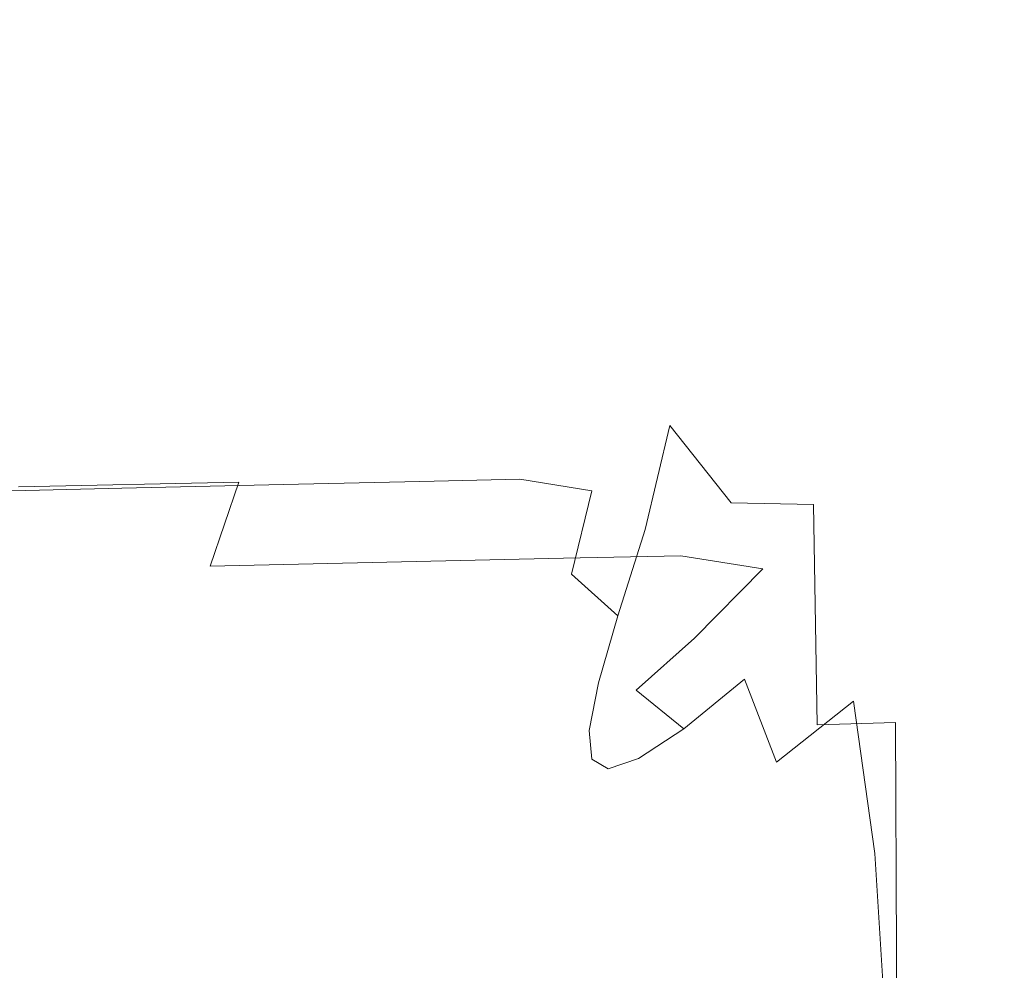
# Model space of a CAD drawing. Extents: x -105 to 105, y -149 to 0.
# Drawn here: x -38 to -13, y -96 to -71 of the extents above; entities that cross this region are included whole.
import ezdxf

# ---------------------------------------------------------------- set-up
doc = ezdxf.new("R2010")
doc.units = 0
doc.header["$LTSCALE"] = 500
doc.header["$MEASUREMENT"] = 0
doc.layers.add('CHROM', color=7, linetype='Continuous')

msp = doc.modelspace()

# ---------------------------------------------------------------- linework, layer by layer
at = {"layer": 'CHROM', "lineweight": 0}
for points, invisible_edges in [([(-37.102, -72.265, -19.901), (-43.49, -72.301, -20.143), (-43.483, -69.294, -20.388), (-37.163, -69.291, -20.134)], 15), ([(-35.522, -72.307, 16.862), (-35.481, -69.327, 17.081), (-40.249, -69.326, 17.26), (-40.304, -72.336, 17.033)], 15), ([(-30.419, -72.235, -19.673), (-37.102, -72.265, -19.901), (-37.163, -69.291, -20.134), (-30.564, -69.289, -19.894)], 15), ([(-35.522, -72.307, 16.862), (-31.089, -72.281, 16.716), (-31.06, -69.328, 16.927), (-35.481, -69.327, 17.081)], 15), ([(-31.089, -72.281, 16.716), (-27.336, -72.259, 16.601), (-27.319, -69.329, 16.806), (-31.06, -69.328, 16.927)], 15), ([(-30.419, -72.235, -19.673), (-30.564, -69.289, -19.894), (-24.339, -69.288, -19.693), (-24.099, -72.221, -19.48)], 15), ([(-24.599, -72.243, 16.521), (-24.589, -69.33, 16.721), (-27.319, -69.329, 16.806), (-27.336, -72.259, 16.601)], 15), ([(-22.567, -72.233, 16.564), (-22.562, -69.33, 16.753), (-24.589, -69.33, 16.721), (-24.599, -72.243, 16.521)], 15), ([(-24.099, -72.221, -19.48), (-24.339, -69.288, -19.693), (-19.14, -69.291, -19.556), (-18.797, -72.232, -19.343)], 15), ([(-22.567, -72.233, 16.564), (-20.933, -72.228, 16.818), (-20.93, -69.331, 16.979), (-22.562, -69.33, 16.753)], 15), ([(-20.933, -72.228, 16.818), (-19.385, -72.224, 17.368), (-19.384, -69.331, 17.479), (-20.93, -69.331, 16.979)], 15), ([(-17.616, -72.223, 18.303), (-17.616, -69.331, 18.33), (-19.384, -69.331, 17.479), (-19.385, -72.224, 17.368)], 15), ([(-15.173, -72.28, -19.283), (-18.797, -72.232, -19.343), (-19.14, -69.291, -19.556), (-15.622, -69.299, -19.507)], 15), ([(-15.633, -72.222, 19.481), (-15.633, -69.331, 19.406), (-17.616, -69.331, 18.33), (-17.616, -72.223, 18.303)], 15), ([(-15.633, -72.222, 19.481), (-13.443, -72.221, 20.757), (-13.443, -69.331, 20.582), (-15.633, -69.331, 19.406)], 15), ([(-12.864, -72.229, -19.382), (-15.173, -72.28, -19.283), (-15.622, -69.299, -19.507), (-13.365, -69.313, -19.615)], 15), ([(-13.443, -72.221, 20.757), (-11.054, -72.221, 21.991), (-11.054, -69.331, 21.732), (-13.443, -69.331, 20.582)], 15), ([(-12.864, -72.229, -19.382), (-13.365, -69.313, -19.615), (-11.955, -69.335, -19.952), (-11.51, -71.944, -19.723)], 15), ([(-12.445, -75.41, -18.737), (-12.864, -72.229, -19.382), (-11.51, -71.944, -19.723), (-10.912, -74.295, -19.34)], 15), ([(-30.647, -75.12, -19.017), (-37.237, -75.179, -19.217), (-37.102, -72.265, -19.901), (-30.419, -72.235, -19.673)], 15), ([(-30.647, -75.12, -19.017), (-30.419, -72.235, -19.673), (-24.099, -72.221, -19.48), (-24.398, -75.086, -18.847)], 15), ([(-24.633, -75.107, 15.863), (-24.599, -72.243, 16.521), (-27.336, -72.259, 16.601), (-27.361, -75.137, 15.938)], 15), ([(-22.608, -75.125, 15.92), (-22.567, -72.233, 16.564), (-24.599, -72.243, 16.521), (-24.633, -75.107, 15.863)], 15), ([(-24.398, -75.086, -18.847), (-24.099, -72.221, -19.48), (-18.797, -72.232, -19.343), (-19.114, -75.092, -18.722)], 15), ([(-22.608, -75.125, 15.92), (-20.978, -75.223, 16.205), (-20.933, -72.228, 16.818), (-22.567, -72.233, 16.564)], 15), ([(-20.978, -75.223, 16.205), (-19.428, -75.33, 16.839), (-19.385, -72.224, 17.368), (-20.933, -72.228, 16.818)], 15), ([(-17.641, -75.371, 17.943), (-17.616, -72.223, 18.303), (-19.385, -72.224, 17.368), (-19.428, -75.33, 16.839)], 15), ([(-15.419, -75.157, -18.656), (-19.114, -75.092, -18.722), (-18.797, -72.232, -19.343), (-15.173, -72.28, -19.283)], 15), ([(-15.639, -75.378, 19.308), (-15.633, -72.222, 19.481), (-17.616, -72.223, 18.303), (-17.641, -75.371, 17.943)], 15), ([(-15.639, -75.378, 19.308), (-13.443, -75.38, 20.728), (-13.443, -72.221, 20.757), (-15.633, -72.222, 19.481)], 15), ([(-12.445, -75.41, -18.737), (-15.419, -75.157, -18.656), (-15.173, -72.28, -19.283), (-12.864, -72.229, -19.382)], 15), ([(-13.443, -75.38, 20.728), (-11.054, -75.38, 22.061), (-11.054, -72.221, 21.991), (-13.443, -72.221, 20.757)], 15), ([(-37.237, -75.179, -19.217), (-43.543, -75.245, -19.432), (-43.49, -72.301, -20.143), (-37.102, -72.265, -19.901)], 15), ([(-35.52, -75.232, 16.183), (-35.522, -72.307, 16.862), (-40.304, -72.336, 17.033), (-40.291, -75.288, 16.345)], 15), ([(-35.52, -75.232, 16.183), (-31.1, -75.18, 16.046), (-31.089, -72.281, 16.716), (-35.522, -72.307, 16.862)], 15), ([(-31.1, -75.18, 16.046), (-27.361, -75.137, 15.938), (-27.336, -72.259, 16.601), (-31.089, -72.281, 16.716)], 15), ([(-37.237, -75.179, -19.217), (-37.507, -77.984, -18.111), (-43.623, -78.077, -18.288), (-43.543, -75.245, -19.432)], 15), ([(-35.52, -75.232, 16.183), (-40.291, -75.288, 16.345), (-40.237, -78.125, 15.207), (-35.505, -78.046, 15.05)], 15), ([(-30.647, -75.12, -19.017), (-31.152, -77.897, -17.954), (-37.507, -77.984, -18.111), (-37.237, -75.179, -19.217)], 15), ([(-35.52, -75.232, 16.183), (-35.505, -78.046, 15.05), (-31.131, -77.973, 14.917), (-31.1, -75.18, 16.046)], 15), ([(-30.647, -75.12, -19.017), (-24.398, -75.086, -18.847), (-25.133, -77.831, -17.822), (-31.152, -77.897, -17.954)], 15), ([(-31.1, -75.18, 16.046), (-31.131, -77.973, 14.917), (-27.434, -77.912, 14.811), (-27.361, -75.137, 15.938)], 15), ([(-24.633, -75.107, 15.863), (-27.361, -75.137, 15.938), (-27.434, -77.912, 14.811), (-24.736, -77.87, 14.738)], 15), ([(-24.398, -75.086, -18.847), (-19.114, -75.092, -18.722), (-20.025, -77.803, -17.724), (-25.133, -77.831, -17.822)], 15), ([(-22.608, -75.125, 15.92), (-24.633, -75.107, 15.863), (-24.736, -77.87, 14.738), (-22.731, -77.989, 14.805)], 15), ([(-22.608, -75.125, 15.92), (-22.731, -77.989, 14.805), (-21.115, -78.413, 15.121), (-20.978, -75.223, 16.205)], 15), ([(-20.978, -75.223, 16.205), (-21.115, -78.413, 15.121), (-19.555, -78.855, 15.883), (-19.428, -75.33, 16.839)], 15), ([(-15.419, -75.157, -18.656), (-16.403, -77.832, -17.668), (-20.025, -77.803, -17.724), (-19.114, -75.092, -18.722)], 15), ([(-12.445, -75.41, -18.737), (-13.845, -78.244, -17.636), (-16.403, -77.832, -17.668), (-15.419, -75.157, -18.656)], 15), ([(-17.641, -75.371, 17.943), (-19.428, -75.33, 16.839), (-19.555, -78.855, 15.883), (-17.716, -79.031, 17.289)], 15), ([(-15.639, -75.378, 19.308), (-17.641, -75.371, 17.943), (-17.716, -79.031, 17.289), (-15.658, -79.062, 18.976)], 15), ([(-15.639, -75.378, 19.308), (-15.658, -79.062, 18.976), (-13.443, -79.073, 20.584), (-13.443, -75.38, 20.728)], 15), ([(-12.445, -75.41, -18.737), (-10.744, -77.313, -18.447), (-11.93, -79.368, -17.609), (-13.845, -78.244, -17.636)], 15), ([(-13.443, -75.38, 20.728), (-13.443, -79.073, 20.584), (-11.054, -79.073, 22.018), (-11.054, -75.38, 22.061)], 15), ([(-31.152, -77.897, -17.954), (-25.133, -77.831, -17.822), (-26.136, -80.428, -16.428), (-31.824, -80.523, -16.509)], 15), ([(-25.133, -77.831, -17.822), (-20.025, -77.803, -17.724), (-21.305, -80.362, -16.37), (-26.136, -80.428, -16.428)], 15), ([(-16.403, -77.832, -17.668), (-17.849, -80.34, -16.335), (-21.305, -80.362, -16.37), (-20.025, -77.803, -17.724)], 15), ([(-37.507, -77.984, -18.111), (-37.855, -80.634, -16.614), (-43.713, -80.745, -16.743), (-43.623, -78.077, -18.288)], 15), ([(-35.505, -78.046, 15.05), (-40.237, -78.125, 15.207), (-40.169, -80.788, 13.629), (-35.51, -80.693, 13.467)], 15), ([(-31.152, -77.897, -17.954), (-31.824, -80.523, -16.509), (-37.855, -80.634, -16.614), (-37.507, -77.984, -18.111)], 15), ([(-35.505, -78.046, 15.05), (-35.51, -80.693, 13.467), (-31.218, -80.604, 13.326), (-31.131, -77.973, 14.917)], 15), ([(-31.131, -77.973, 14.917), (-31.218, -80.604, 13.326), (-27.596, -80.53, 13.212), (-27.434, -77.912, 14.811)], 15), ([(-24.736, -77.87, 14.738), (-27.434, -77.912, 14.811), (-27.596, -80.53, 13.212), (-24.949, -80.479, 13.134)], 15), ([(-22.731, -77.989, 14.805), (-24.736, -77.87, 14.738), (-24.949, -80.479, 13.134), (-22.995, -80.714, 13.189)], 15), ([(-22.731, -77.989, 14.805), (-22.995, -80.714, 13.189), (-21.451, -81.497, 13.479), (-21.115, -78.413, 15.121)], 15), ([(-13.845, -78.244, -17.636), (-15.373, -80.709, -16.344), (-17.849, -80.34, -16.335), (-16.403, -77.832, -17.668)], 15), ([(-13.845, -78.244, -17.636), (-11.93, -79.368, -17.609), (-13.483, -81.813, -16.415), (-15.373, -80.709, -16.344)], 15), ([(-21.115, -78.413, 15.121), (-21.451, -81.497, 13.479), (-19.876, -83.493, 14.271), (-19.555, -78.855, 15.883)], 13), ([(-17.716, -79.031, 17.289), (-19.555, -78.855, 15.883), (-19.876, -83.493, 14.271), (-17.751, -83.533, 16.651)], 15), ([(-15.658, -79.062, 18.976), (-17.716, -79.031, 17.289), (-17.751, -83.533, 16.651), (-15.667, -83.557, 18.641)], 15), ([(-15.658, -79.062, 18.976), (-15.667, -83.557, 18.641), (-13.443, -83.565, 20.416), (-13.443, -79.073, 20.584)], 15), ([(-13.443, -79.073, 20.584), (-13.443, -83.565, 20.416), (-11.054, -83.565, 21.934), (-11.054, -79.073, 22.018)], 15), ([(-11.93, -79.368, -17.609), (-10.099, -80.732, -17.767), (-11.53, -84.165, -16.735), (-13.483, -81.813, -16.415)], 15), ([(-27.239, -82.85, -14.687), (-26.136, -80.428, -16.428), (-21.305, -80.362, -16.37), (-22.732, -82.765, -14.676)], 15), ([(-19.483, -82.716, -14.671), (-22.732, -82.765, -14.676), (-21.305, -80.362, -16.37), (-17.849, -80.34, -16.335)], 15), ([(-17.178, -83.065, -14.692), (-19.483, -82.716, -14.671), (-17.849, -80.34, -16.335), (-15.373, -80.709, -16.344)], 15), ([(-32.553, -82.959, -14.71), (-38.222, -83.08, -14.755), (-37.855, -80.634, -16.614), (-31.824, -80.523, -16.509)], 15), ([(-35.567, -83.115, 11.437), (-31.398, -83.019, 11.271), (-31.218, -80.604, 13.326), (-35.51, -80.693, 13.467)], 15), ([(-32.553, -82.959, -14.71), (-31.824, -80.523, -16.509), (-26.136, -80.428, -16.428), (-27.239, -82.85, -14.687)], 15), ([(-31.398, -83.019, 11.271), (-27.888, -82.939, 11.135), (-27.596, -80.53, 13.212), (-31.218, -80.604, 13.326)], 15), ([(-25.319, -82.883, 11.041), (-24.949, -80.479, 13.134), (-27.596, -80.53, 13.212), (-27.888, -82.939, 11.135)], 15), ([(-23.463, -83.185, 11.043), (-22.995, -80.714, 13.189), (-24.949, -80.479, 13.134), (-25.319, -82.883, 11.041)], 15), ([(-38.222, -83.08, -14.755), (-43.795, -83.2, -14.828), (-43.713, -80.745, -16.743), (-37.855, -80.634, -16.614)], 15), ([(-35.567, -83.115, 11.437), (-35.51, -80.693, 13.467), (-40.169, -80.788, 13.629), (-40.115, -83.22, 11.619)], 15), ([(-23.463, -83.185, 11.043), (-22.093, -84.176, 11.194), (-21.451, -81.497, 13.479), (-22.995, -80.714, 13.189)], 13), ([(-17.178, -83.065, -14.692), (-15.373, -80.709, -16.344), (-13.483, -81.813, -16.415), (-15.502, -84.175, -14.759)], 15), ([(-22.093, -84.176, 11.194), (-21.175, -86.555, 11.338), (-19.876, -83.493, 14.271), (-21.451, -81.497, 13.479)], 15), ([(-15.502, -84.175, -14.759), (-13.483, -81.813, -16.415), (-11.53, -84.165, -16.735), (-14.41, -86.649, -14.802)], 15), ([(-33.288, -85.118, -12.606), (-32.553, -82.959, -14.71), (-27.239, -82.85, -14.687), (-28.36, -85.007, -12.644)], 15), ([(-28.36, -85.007, -12.644), (-27.239, -82.85, -14.687), (-22.732, -82.765, -14.676), (-24.191, -84.916, -12.685)], 15), ([(-25.737, -85.002, 8.578), (-25.319, -82.883, 11.041), (-27.888, -82.939, 11.135), (-28.221, -85.059, 8.692)], 13), ([(-23.984, -85.33, 8.52), (-23.463, -83.185, 11.043), (-25.319, -82.883, 11.041), (-25.737, -85.002, 8.578)], 13), ([(-21.168, -84.856, -12.713), (-24.191, -84.916, -12.685), (-22.732, -82.765, -14.676), (-19.483, -82.716, -14.671)], 15), ([(-19.059, -85.194, -12.738), (-21.168, -84.856, -12.713), (-19.483, -82.716, -14.671), (-17.178, -83.065, -14.692)], 15), ([(-35.639, -85.24, 9.055), (-35.567, -83.115, 11.437), (-40.115, -83.22, 11.619), (-40.064, -85.348, 9.266)], 13), ([(-33.288, -85.118, -12.606), (-38.588, -85.239, -12.587), (-38.222, -83.08, -14.755), (-32.553, -82.959, -14.71)], 3), ([(-35.639, -85.24, 9.055), (-31.607, -85.141, 8.858), (-31.398, -83.019, 11.271), (-35.567, -83.115, 11.437)], 11), ([(-31.607, -85.141, 8.858), (-28.221, -85.059, 8.692), (-27.888, -82.939, 11.135), (-31.398, -83.019, 11.271)], 11), ([(-19.059, -85.194, -12.738), (-17.178, -83.065, -14.692), (-15.502, -84.175, -14.759), (-17.634, -86.298, -12.766)], 15), ([(-23.984, -85.33, 8.52), (-22.791, -86.402, 8.523), (-22.093, -84.176, 11.194), (-23.463, -83.185, 11.043)], 4), ([(-20.671, -91.019, 11.318), (-19.374, -89.707, 13.958), (-19.876, -83.493, 14.271), (-21.175, -86.555, 11.338)], 15), ([(-17.66, -89.211, 16.338), (-17.751, -83.533, 16.651), (-19.876, -83.493, 14.271), (-19.374, -89.707, 13.958)], 13), ([(-15.644, -89.145, 18.458), (-15.667, -83.557, 18.641), (-17.751, -83.533, 16.651), (-17.66, -89.211, 16.338)], 11), ([(-15.644, -89.145, 18.458), (-13.443, -89.123, 20.316), (-13.443, -83.565, 20.416), (-15.667, -83.557, 18.641)], 15), ([(-13.443, -89.123, 20.316), (-11.054, -89.123, 21.884), (-11.054, -83.565, 21.934), (-13.443, -83.565, 20.416)], 15), ([(-13.856, -91.09, -14.755), (-14.41, -86.649, -14.802), (-11.53, -84.165, -16.735), (-11.28, -90.067, -16.429)], 15), ([(-22.791, -86.402, 8.523), (-22.034, -88.668, 8.54), (-21.175, -86.555, 11.338), (-22.093, -84.176, 11.194)], 15), ([(-17.634, -86.298, -12.766), (-15.502, -84.175, -14.759), (-14.41, -86.649, -14.802), (-16.728, -88.598, -12.783)], 15), ([(-28.36, -85.007, -12.644), (-24.191, -84.916, -12.685), (-25.571, -86.718, -10.435), (-29.418, -86.806, -10.343)], 14), ([(-21.168, -84.856, -12.713), (-22.768, -86.657, -10.498), (-25.571, -86.718, -10.435), (-24.191, -84.916, -12.685)], 7), ([(-19.059, -85.194, -12.738), (-20.817, -86.977, -10.539), (-22.768, -86.657, -10.498), (-21.168, -84.856, -12.713)], 7), ([(-33.288, -85.118, -12.606), (-33.981, -86.912, -10.245), (-38.933, -87.029, -10.163), (-38.588, -85.239, -12.587)], 15), ([(-35.639, -85.24, 9.055), (-35.69, -86.991, 6.417), (-31.779, -86.893, 6.19), (-31.607, -85.141, 8.858)], 15), ([(-33.288, -85.118, -12.606), (-28.36, -85.007, -12.644), (-29.418, -86.806, -10.343), (-33.981, -86.912, -10.245)], 14), ([(-31.607, -85.141, 8.858), (-31.779, -86.893, 6.19), (-28.504, -86.813, 5.996), (-28.221, -85.059, 8.692)], 15), ([(-25.737, -85.002, 8.578), (-28.221, -85.059, 8.692), (-28.504, -86.813, 5.996), (-26.097, -86.757, 5.862)], 15), ([(-23.984, -85.33, 8.52), (-25.737, -85.002, 8.578), (-26.097, -86.757, 5.862), (-24.409, -87.078, 5.776)], 15), ([(-35.639, -85.24, 9.055), (-40.064, -85.348, 9.266), (-40.004, -87.1, 6.653), (-35.69, -86.991, 6.417)], 15), ([(-23.984, -85.33, 8.52), (-24.409, -87.078, 5.776), (-23.291, -88.128, 5.725), (-22.791, -86.402, 8.523)], 11), ([(-19.059, -85.194, -12.738), (-17.634, -86.298, -12.766), (-19.527, -88.03, -10.563), (-20.817, -86.977, -10.539)], 7), ([(-22.791, -86.402, 8.523), (-23.291, -88.128, 5.725), (-22.596, -90.259, 5.697), (-22.034, -88.668, 8.54)], 15), ([(-17.634, -86.298, -12.766), (-16.728, -88.598, -12.783), (-18.706, -90.169, -10.576), (-19.527, -88.03, -10.563)], 11), ([(-22.768, -86.657, -10.498), (-24.146, -88.018, -8.063), (-26.758, -88.074, -7.968), (-25.571, -86.718, -10.435)], 15), ([(-20.817, -86.977, -10.539), (-22.317, -88.318, -8.124), (-24.146, -88.018, -8.063), (-22.768, -86.657, -10.498)], 15), ([(-21.591, -92.579, 8.524), (-20.671, -91.019, 11.318), (-21.175, -86.555, 11.338), (-22.034, -88.668, 8.54)], 15), ([(-16.176, -92.52, -12.775), (-16.728, -88.598, -12.783), (-14.41, -86.649, -14.802), (-13.856, -91.09, -14.755)], 15), ([(-33.981, -86.912, -10.245), (-34.582, -88.256, -7.677), (-39.237, -88.367, -7.537), (-38.933, -87.029, -10.163)], 15), ([(-35.69, -86.991, 6.417), (-35.682, -88.296, 3.618), (-31.851, -88.2, 3.371), (-31.779, -86.893, 6.19)], 15), ([(-33.981, -86.912, -10.245), (-29.418, -86.806, -10.343), (-30.329, -88.156, -7.83), (-34.582, -88.256, -7.677)], 15), ([(-31.779, -86.893, 6.19), (-31.851, -88.2, 3.371), (-28.65, -88.122, 3.158), (-28.504, -86.813, 5.996)], 15), ([(-29.418, -86.806, -10.343), (-25.571, -86.718, -10.435), (-26.758, -88.074, -7.968), (-30.329, -88.156, -7.83)], 15), ([(-26.097, -86.757, 5.862), (-28.504, -86.813, 5.996), (-28.65, -88.122, 3.158), (-26.293, -88.068, 3.011)], 15), ([(-24.409, -87.078, 5.776), (-26.097, -86.757, 5.862), (-26.293, -88.068, 3.011), (-24.636, -88.369, 2.916)], 15), ([(-35.69, -86.991, 6.417), (-40.004, -87.1, 6.653), (-39.926, -88.402, 3.869), (-35.682, -88.296, 3.618)], 15), ([(-24.409, -87.078, 5.776), (-24.636, -88.369, 2.916), (-23.534, -89.358, 2.86), (-23.291, -88.128, 5.725)], 11), ([(-20.817, -86.977, -10.539), (-19.527, -88.03, -10.563), (-21.097, -89.309, -8.161), (-22.317, -88.318, -8.124)], 1), ([(-35.579, -89.078, 0.753), (-31.758, -88.984, 0.506), (-31.851, -88.2, 3.371), (-35.682, -88.296, 3.618)], 15), ([(-35.041, -89.063, -4.95), (-34.582, -88.256, -7.677), (-30.329, -88.156, -7.83), (-31.013, -88.967, -5.148)], 15), ([(-31.758, -88.984, 0.506), (-28.567, -88.907, 0.291), (-28.65, -88.122, 3.158), (-31.851, -88.2, 3.371)], 15), ([(-31.013, -88.967, -5.148), (-30.329, -88.156, -7.83), (-26.758, -88.074, -7.968), (-27.64, -88.888, -5.323)], 15), ([(-26.217, -88.854, 0.143), (-26.293, -88.068, 3.011), (-28.65, -88.122, 3.158), (-28.567, -88.907, 0.291)], 15), ([(-25.165, -88.834, -5.444), (-27.64, -88.888, -5.323), (-26.758, -88.074, -7.968), (-24.146, -88.018, -8.063)], 15), ([(-24.563, -89.144, 0.047), (-24.636, -88.369, 2.916), (-26.293, -88.068, 3.011), (-26.217, -88.854, 0.143)], 15), ([(-23.426, -89.123, -5.522), (-25.165, -88.834, -5.444), (-24.146, -88.018, -8.063), (-22.317, -88.318, -8.124)], 15), ([(-23.291, -88.128, 5.725), (-23.534, -89.358, 2.86), (-22.842, -91.366, 2.83), (-22.596, -90.259, 5.697)], 15), ([(-19.527, -88.03, -10.563), (-18.706, -90.169, -10.576), (-20.311, -91.321, -8.18), (-21.097, -89.309, -8.161)], 15), ([(-35.579, -89.078, 0.753), (-35.682, -88.296, 3.618), (-39.926, -88.402, 3.869), (-39.817, -89.184, 1)], 15), ([(-35.041, -89.063, -4.95), (-39.481, -89.17, -4.762), (-39.237, -88.367, -7.537), (-34.582, -88.256, -7.677)], 15), ([(-24.563, -89.144, 0.047), (-23.458, -90.096, -0.009), (-23.534, -89.358, 2.86), (-24.636, -88.369, 2.916)], 13), ([(-23.426, -89.123, -5.522), (-22.317, -88.318, -8.124), (-21.097, -89.309, -8.161), (-22.261, -90.076, -5.568)], 11), ([(-21.591, -92.579, 8.524), (-22.034, -88.668, 8.54), (-22.596, -90.259, 5.697), (-22.173, -93.822, 5.68)], 15), ([(-16.176, -92.52, -12.775), (-18.163, -93.748, -10.584), (-18.706, -90.169, -10.576), (-16.728, -88.598, -12.783)], 3), ([(-35.369, -89.335, -2.122), (-31.484, -89.241, -2.351), (-31.758, -88.984, 0.506), (-35.579, -89.078, 0.753)], 15), ([(-35.369, -89.335, -2.122), (-35.041, -89.063, -4.95), (-31.013, -88.967, -5.148), (-31.484, -89.241, -2.351)], 15), ([(-31.484, -89.241, -2.351), (-28.237, -89.164, -2.553), (-28.567, -88.907, 0.291), (-31.758, -88.984, 0.506)], 15), ([(-31.484, -89.241, -2.351), (-31.013, -88.967, -5.148), (-27.64, -88.888, -5.323), (-28.237, -89.164, -2.553)], 15), ([(-25.849, -89.111, -2.692), (-26.217, -88.854, 0.143), (-28.567, -88.907, 0.291), (-28.237, -89.164, -2.553)], 15), ([(-25.849, -89.111, -2.692), (-28.237, -89.164, -2.553), (-27.64, -88.888, -5.323), (-25.165, -88.834, -5.444)], 15), ([(-24.168, -89.397, -2.782), (-24.563, -89.144, 0.047), (-26.217, -88.854, 0.143), (-25.849, -89.111, -2.692)], 15), ([(-24.168, -89.397, -2.782), (-25.849, -89.111, -2.692), (-25.165, -88.834, -5.444), (-23.426, -89.123, -5.522)], 15), ([(-35.369, -89.335, -2.122), (-35.579, -89.078, 0.753), (-39.817, -89.184, 1), (-39.672, -89.441, -1.897)], 15), ([(-35.369, -89.335, -2.122), (-39.672, -89.441, -1.897), (-39.481, -89.17, -4.762), (-35.041, -89.063, -4.95)], 15), ([(-24.168, -89.397, -2.782), (-23.041, -90.337, -2.835), (-23.458, -90.096, -0.009), (-24.563, -89.144, 0.047)], 13), ([(-24.168, -89.397, -2.782), (-23.426, -89.123, -5.522), (-22.261, -90.076, -5.568), (-23.041, -90.337, -2.835)], 11), ([(-17.544, -95.235, 16.225), (-17.66, -89.211, 16.338), (-19.374, -89.707, 13.958), (-19.173, -95.617, 13.838)], 15), ([(-15.615, -95.089, 18.377), (-15.644, -89.145, 18.458), (-17.66, -89.211, 16.338), (-17.544, -95.235, 16.225)], 13), ([(-15.615, -95.089, 18.377), (-13.443, -95.041, 20.266), (-13.443, -89.123, 20.316), (-15.644, -89.145, 18.458)], 7), ([(-13.443, -95.041, 20.266), (-11.054, -95.041, 21.859), (-11.054, -89.123, 21.884), (-13.443, -89.123, 20.316)], 15), ([(-23.458, -90.096, -0.009), (-22.755, -92.03, -0.04), (-22.842, -91.366, 2.83), (-23.534, -89.358, 2.86)], 15), ([(-22.261, -90.076, -5.568), (-21.097, -89.309, -8.161), (-20.311, -91.321, -8.18), (-21.509, -92.012, -5.593)], 15), ([(-20.449, -96.376, 11.242), (-19.173, -95.617, 13.838), (-19.374, -89.707, 13.958), (-20.671, -91.019, 11.318)], 15), ([(-23.041, -90.337, -2.835), (-22.317, -92.247, -2.864), (-22.755, -92.03, -0.04), (-23.458, -90.096, -0.009)], 15), ([(-23.041, -90.337, -2.835), (-22.261, -90.076, -5.568), (-21.509, -92.012, -5.593), (-22.317, -92.247, -2.864)], 15), ([(-18.163, -93.748, -10.584), (-19.784, -94.687, -8.192), (-20.311, -91.321, -8.18), (-18.706, -90.169, -10.576)], 15), ([(-13.63, -96.386, -14.683), (-13.856, -91.09, -14.755), (-11.28, -90.067, -16.429), (-11.152, -95.787, -16.313)], 15), ([(-22.173, -93.822, 5.68), (-22.596, -90.259, 5.697), (-22.842, -91.366, 2.83), (-22.413, -94.724, 2.811)], 15), ([(-21.375, -97.283, 8.499), (-20.449, -96.376, 11.242), (-20.671, -91.019, 11.318), (-21.591, -92.579, 8.524)], 15), ([(-15.877, -97.229, -12.759), (-16.176, -92.52, -12.775), (-13.856, -91.09, -14.755), (-13.63, -96.386, -14.683)], 15), ([(-22.308, -95.265, -0.058), (-22.413, -94.724, 2.811), (-22.842, -91.366, 2.83), (-22.755, -92.03, -0.04)], 15), ([(-21.006, -95.25, -5.608), (-21.509, -92.012, -5.593), (-20.311, -91.321, -8.18), (-19.784, -94.687, -8.192)], 15), ([(-21.843, -95.442, -2.881), (-22.317, -92.247, -2.864), (-21.509, -92.012, -5.593), (-21.006, -95.25, -5.608)], 15), ([(-21.843, -95.442, -2.881), (-22.308, -95.265, -0.058), (-22.755, -92.03, -0.04), (-22.317, -92.247, -2.864)], 15), ([(-15.877, -97.229, -12.759), (-17.836, -98.057, -10.588), (-18.163, -93.748, -10.584), (-16.176, -92.52, -12.775)], 7), ([(-21.375, -97.283, 8.499), (-21.591, -92.579, 8.524), (-22.173, -93.822, 5.68), (-21.956, -98.11, 5.672)], 15), ([(-17.836, -98.057, -10.588), (-19.459, -98.74, -8.198), (-19.784, -94.687, -8.192), (-18.163, -93.748, -10.584)], 15), ([(-21.956, -98.11, 5.672), (-22.173, -93.822, 5.68), (-22.413, -94.724, 2.811), (-22.185, -98.767, 2.802)], 15), ([(-22.056, -99.16, -0.068), (-22.185, -98.767, 2.802), (-22.413, -94.724, 2.811), (-22.308, -95.265, -0.058)], 15), ([(-20.699, -99.15, -5.616), (-21.006, -95.25, -5.608), (-19.784, -94.687, -8.192), (-19.459, -98.74, -8.198)], 15), ([(-15.615, -95.089, 18.377), (-15.605, -100.655, 18.35), (-13.443, -100.614, 20.249), (-13.443, -95.041, 20.266)], 14), ([(-13.443, -95.041, 20.266), (-13.443, -100.614, 20.249), (-11.054, -100.614, 21.851), (-11.054, -95.041, 21.859)], 15), ([(-21.563, -99.289, -2.89), (-22.056, -99.16, -0.068), (-22.308, -95.265, -0.058), (-21.843, -95.442, -2.881)], 15), ([(-21.563, -99.289, -2.89), (-21.843, -95.442, -2.881), (-21.006, -95.25, -5.608), (-20.699, -99.15, -5.616)], 15), ([(-17.544, -95.235, 16.225), (-19.173, -95.617, 13.838), (-19.106, -101.024, 13.798), (-17.505, -100.778, 16.188)], 15), ([(-15.615, -95.089, 18.377), (-17.544, -95.235, 16.225), (-17.505, -100.778, 16.188), (-15.605, -100.655, 18.35)], 15)]:
    msp.add_3dface(points, dxfattribs=dict(at, invisible_edges=invisible_edges))

doc.saveas('drawing.dxf')
